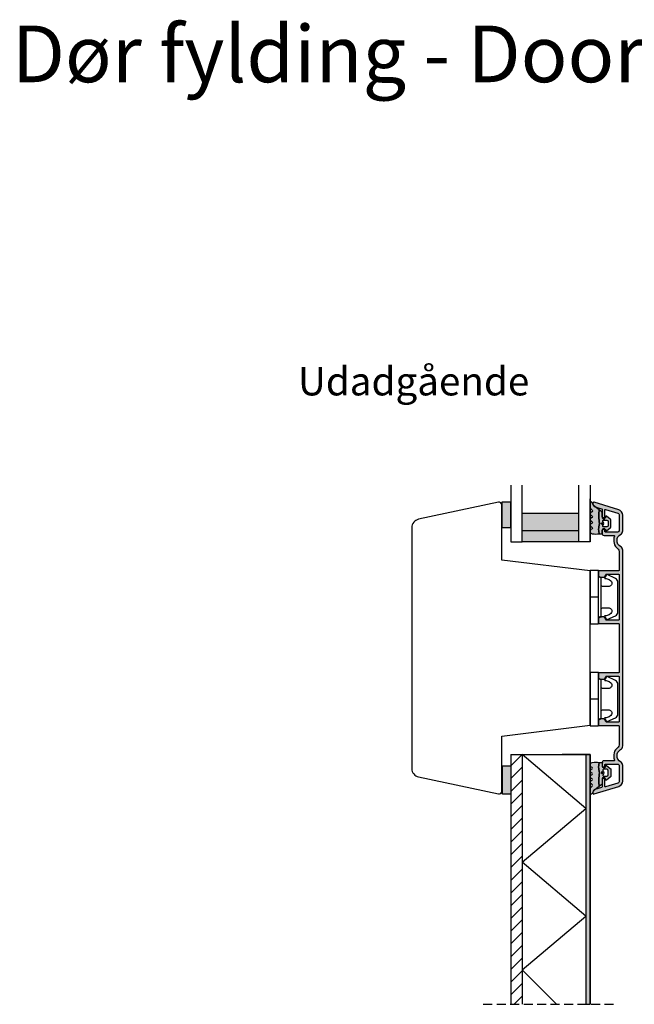
# Model space of a CAD drawing. Units: millimetres. Extents: x -378 to 583, y 184 to 770.
# Drawn here: x -378 to -161, y 422 to 770 of the extents above; entities that cross this region are included whole.
import ezdxf

# ---------------------------------------------------------------- set-up
doc = ezdxf.new("R2010")
doc.units = ezdxf.units.MM
doc.header["$LTSCALE"] = 0.5
doc.linetypes.add('DASHED2', pattern=[9.524999999999999, 6.35, -3.175])
for name, color, linetype in [('1', 7, 'Continuous'), ('2', 4, 'Continuous'), ('GLAS', 3, 'Continuous'), ('ICTEXT', 7, 'Continuous'), ('SALGDIM', 7, 'Continuous'), ('SKR', 6, 'Continuous')]:
    doc.layers.add(name, color=color, linetype=linetype)
doc.layers.add('hjælpelinie', color=5, linetype='Continuous', plot=False)
doc.styles.add('ICTEXT', font='calibri.ttf')

# ---------------------------------------------------------------- blocks, each defined once
blk = doc.blocks.new('0-1377')
at = {"layer": 'SKR'}
blk.add_hatch(color=9, dxfattribs=at).paths.add_polyline_path([(0, 0), (3, 0), (3, 10), (0, 10)])
at = {"layer": '1', "color": 9}
blk.add_lwpolyline([(3, 0), (3, 10), (0, 10), (0, 0)], close=True, dxfattribs=at)
blk = doc.blocks.new('CBF2102')
at = {"layer": 'SKR'}
h = blk.add_hatch(color=9, dxfattribs=at)
h.dxf.hatch_style = 1
edge = h.paths.add_edge_path()
edge.add_arc((17.34707681233077, 2.199999999994545), 0.999999999991998, 215.0623903757428, 269.9999999991359, ccw=False)
edge.add_arc((13.50000000000278, -0.5000000000009033), 3.700000000000242, 35.06239037661445, 113.9587284715236)
edge.add_arc((11.91629389352941, 3.063968990930535), 0.200000000000003, 180.0000000000007, 293.9587284715277, ccw=False)
edge.add_line((11.7162938935294, 3.063968990930533), (11.7162938935294, 6.599999999998772))
edge.add_arc((11.01629389352936, 6.599999999998772), 0.7000000000000455, 0, 90)
edge.add_line((11.01629389352936, 7.299999999998818), (9.98084067789339, 7.299999999998818))
edge.add_arc((9.9808406778943, 6.599999999999), 0.6999999999998181, 90.00000000007444, 180.0000000000744)
edge.add_line((9.280840677894481, 6.59999999999809), (9.280840677893572, 6.499999999999545))
edge.add_arc((9.4808406778943, 6.499999999999545), 0.2000000000007276, 180, 269.9999999997394)
edge.add_line((9.48084067789339, 6.299999999998818), (10.31629389352863, 6.300000000000637))
edge.add_arc((10.31629389352931, 6.100000000000591), 0.2000000000000455, 0, 90.00000000019543, ccw=False)
edge.add_line((10.51629389352936, 6.100000000000591), (10.51629389352934, 1.752557530363546))
edge.add_arc((10.3162938935294, 1.752557530363739), 0.1999999999999424, 324.7195683171317, 359.99999999994486, ccw=False)
edge.add_arc((13.50000000000195, -0.5000000000001552), 3.699999999998737, 144.7195683171857, 150.0000000000005)
edge.add_arc((10.03589838486686, 1.499999999998215), 0.2999999999981403, 269.9999999999617, 330.00000000000875, ccw=False)
edge.add_line((10.03589838486666, 1.200000000000074), (4.584667573991446, 1.200000000000216))
edge.add_arc((4.584667573991534, 2.000000000001028), 0.8000000000008116, 197.0000000000258, 269.9999999999937, ccw=False)
edge.add_line((3.819623769220435, 1.766102636222257), (2.512495774923785, 6.041525659063382))
edge.add_arc((2.703756726116402, 6.100000000007909), 0.2000000000000035, 89.99999999981247, 196.9999999999936, ccw=False)
edge.add_line((2.703756726117057, 6.300000000007913), (5.680840677879196, 6.299999999998818))
edge.add_arc((5.680840677878287, 6.499999999999545), 0.2000000000007276, 270.0000000002605, 360)
edge.add_line((5.880840677879014, 6.499999999999545), (5.880840677878105, 6.59999999999809))
edge.add_arc((5.180840677878287, 6.599999999999), 0.6999999999998181, 359.9999999999255, 449.9999999999255)
edge.add_line((5.180840677879196, 7.299999999998818), (2.484872123372064, 7.299999999998818))
edge.add_arc((2.484872123372139, 7.499999999998804), 0.199999999999986, 196.9999999999308, 269.9999999999785, ccw=False)
edge.add_line((2.293611172179475, 7.441525659054491), (1.574885408634849, 9.792371704723564))
edge.add_arc((0.6185806526714187, 9.499999999999446), 1.000000000000781, 17.00000000006909, 89.99999999998535)
edge.add_line((0.6185806526716746, 10.50000000000023), (0.3000000000008853, 10.50000000000114))
edge.add_arc((0.3000000000013683, 10.2000000000011), 0.3000000000000398, 90.00000000009223, 197.0000000000983)
edge.add_line((0.01310857321256975, 10.11228848858377), (2.672058062064956, 1.415256590554463))
edge.add_arc((4.584667573991529, 2.000000000001025), 2.000000000000798, 197.0000000000256, 269.9999999999936)
edge.add_line((4.584667573991304, 2.273736754432321e-13), (10.03589838486662, 5.684341886080801e-14))
edge.add_arc((10.03589838486737, 1.49999999999729), 1.499999999997233, 269.9999999999714, 330.0000000000184)
edge.add_arc((13.50000000000298, -0.5000000000009084), 2.500000000000008, 29.999999999999886, 150.0000000000001, ccw=False)
edge.add_arc((16.96410161513904, 1.499999999997968), 1.499999999997968, 209.9999999999953, 270.0000000000269)
edge.add_line((16.96410161513975, 0), (86.03589838487713, -1.4210854715202e-14))
edge.add_arc((86.03589838487784, 1.499999999997954), 1.499999999997968, 269.9999999999729, 330.0000000000046)
edge.add_arc((89.5000000000139, -0.5000000000009226), 2.500000000000008, 29.999999999999886, 150.0000000000001, ccw=False)
edge.add_arc((92.96410161514952, 1.499999999997288), 1.499999999997247, 209.9999999999818, 270.0000000000288)
edge.add_line((92.96410161515027, 4.263256414560601e-14), (98.41533242602557, 2.131628207280301e-13))
edge.add_arc((98.41533242602534, 2.000000000001011), 2.000000000000798, 270.0000000000065, 342.9999999999744)
edge.add_line((100.3279419379519, 1.415256590554449), (102.9868914268043, 10.11228848858376))
edge.add_arc((102.7000000000155, 10.20000000000108), 0.3000000000000403, 342.9999999999017, 449.9999999999077)
edge.add_line((102.700000000016, 10.50000000000112), (102.3814193473452, 10.50000000000021))
edge.add_arc((102.3814193473455, 9.499999999999432), 1.000000000000782, 90.00000000001464, 162.9999999999309)
edge.add_line((101.425114591382, 9.79237170472355), (100.7063888278374, 7.441525659054477))
edge.add_arc((100.5151278766447, 7.499999999998789), 0.1999999999999822, 270.00000000002035, 343.0000000000689, ccw=False)
edge.add_line((100.5151278766448, 7.299999999998803), (97.81915932213766, 7.299999999998803))
edge.add_arc((97.81915932213857, 6.599999999998985), 0.6999999999998181, 90.00000000007444, 180.0000000000744)
edge.add_line((97.11915932213876, 6.599999999998076), (97.11915932213785, 6.499999999999531))
edge.add_arc((97.31915932213857, 6.499999999999531), 0.2000000000007276, 180, 269.9999999997394)
edge.add_line((97.31915932213766, 6.299999999998803), (100.2962432738998, 6.300000000007898))
edge.add_arc((100.2962432739005, 6.100000000007895), 0.2000000000000037, -16.999999999993577, 90.0000000001873, ccw=False)
edge.add_line((100.4875042250931, 6.041525659063367), (99.18037623079644, 1.766102636222243))
edge.add_arc((98.41533242602534, 2.000000000001013), 0.8000000000008086, 270.00000000000614, 342.9999999999742, ccw=False)
edge.add_line((98.41533242602543, 1.200000000000202), (92.96410161515021, 1.20000000000006))
edge.add_arc((92.96410161515001, 1.499999999998201), 0.2999999999981409, 209.9999999999911, 270.00000000003797, ccw=False)
edge.add_arc((89.50000000001492, -0.5000000000001694), 3.699999999998738, 29.99999999999948, 35.28043168281427)
edge.add_arc((92.68370610648746, 1.752557530363747), 0.1999999999999466, 180.0000000000615, 215.2804316828753, ccw=False)
edge.add_line((92.48370610648752, 1.752557530363532), (92.48370610648752, 6.100000000000577))
edge.add_arc((92.68370610648756, 6.100000000000577), 0.2000000000000455, 89.99999999980457, 180, ccw=False)
edge.add_line((92.68370610648824, 6.300000000000622), (93.5191593221235, 6.299999999998803))
edge.add_arc((93.51915932212259, 6.499999999999531), 0.2000000000007276, 270.0000000002605, 360)
edge.add_line((93.71915932212332, 6.499999999999531), (93.71915932212241, 6.599999999998076))
edge.add_arc((93.01915932212259, 6.599999999998985), 0.6999999999998181, 359.9999999999255, 449.9999999999255)
edge.add_line((93.0191593221235, 7.299999999998803), (91.98370610648752, 7.299999999998803))
edge.add_arc((91.98370610648752, 6.599999999998758), 0.7000000000000455, 90, 180)
edge.add_line((91.28370610648747, 6.599999999998758), (91.28370610648747, 3.063968990930519))
edge.add_arc((91.08370610648747, 3.063968990930526), 0.2000000000000028, 246.0412715284691, 359.9999999999981, ccw=False)
edge.add_arc((89.50000000001408, -0.5000000000009086), 3.700000000000233, 66.04127152847643, 144.9376096233856)
edge.add_arc((85.65292318768611, 2.19999999999453), 0.9999999999919953, 270.0000000008639, 324.937609624257, ccw=False)
edge.add_line((85.65292318770119, 1.200000000002532), (79.10000000001608, 1.20000000000276))
edge.add_arc((79.10000000001608, 1.500000000002032), 0.2999999999992724, 180, 270, ccw=False)
edge.add_line((78.80000000001681, 1.500000000002032), (78.80000000001499, 8.300000000000395))
edge.add_arc((78.60000000001517, 8.300000000001305), 0.1999999999998181, 359.9999999997394, 449.9999999997394)
edge.add_line((78.60000000001608, 8.500000000001123), (77.15161278522763, 8.500000000001123))
edge.add_arc((77.15161278522761, 8.00000000000123), 0.4999999999998934, 89.99999999999838, 164.9999893907267)
edge.add_line((76.66864989604554, 8.129409611981131), (76.51703711083363, 7.563583413580304))
edge.add_arc((77.00000000001572, 7.43417380160002), 0.4999999999999997, 164.9999893906848, 179.9999999999685)
edge.add_line((76.50000000001572, 7.434173801600295), (76.50000000001572, 6.615469973153481))
edge.add_arc((76.70000000001642, 6.615469973154432), 0.2000000000006992, 180.0000000002725, 240.0000000001556)
edge.add_line((76.60000000001654, 6.442264892396665), (77.5000000155458, 5.9226496411586))
edge.add_arc((77.40000000001669, 5.749444569367625), 0.1999999999998444, 5.089191290608142e-10, 59.99999486298759, ccw=False)
edge.add_line((77.60000000001654, 5.749444569369402), (77.60000000001631, 1.499999999999304))
edge.add_arc((77.3000000000155, 1.499999999999929), 0.3000000000008072, 269.9999999999023, 359.9999999998806, ccw=False)
edge.add_line((77.30000000001499, 1.199999999999122), (61.70000000003281, 1.200000000006398))
edge.add_arc((61.70000000003281, 1.50000000000567), 0.2999999999992724, 180, 270, ccw=False)
edge.add_line((61.40000000003354, 1.50000000000567), (61.40000000003354, 5.749444569371221))
edge.add_arc((61.60000000003334, 5.749444569371313), 0.1999999999998039, 119.99999999999741, 180.0000000000265, ccw=False)
edge.add_line((61.50000000003345, 5.922649650128037), (62.40000000002899, 6.442264892396665))
edge.add_arc((62.30000000002951, 6.61546997315367), 0.1999999999998393, 299.9999999998531, 359.9999999999458)
edge.add_line((62.50000000002935, 6.615469973153481), (62.50000000002844, 7.434173801600295))
edge.add_arc((62.00000000002845, 7.43417380160002), 0.4999999999999929, 3.155110244011854e-11, 15.00001060931537)
edge.add_line((62.48296288921053, 7.563583413580304), (62.33135010399862, 8.129409611981131))
edge.add_arc((61.84838721481654, 8.00000000000123), 0.499999999999894, 15.0000106092731, 90.00000000000081)
edge.add_line((61.84838721481653, 8.500000000001123), (60.40000000003422, 8.500000000002032))
edge.add_arc((60.40000000003439, 8.300000000000452), 0.2000000000015802, 90.00000000004887, 180.0000000000163)
edge.add_line((60.20000000003281, 8.300000000000395), (60.20000000003122, 1.500000000001918))
edge.add_arc((59.90000000003172, 1.50000000000226), 0.2999999999994998, 270, 359.99999999993486, ccw=False)
edge.add_line((59.90000000003172, 1.20000000000276), (43.09999999998515, 1.200000000002774))
edge.add_arc((43.09999999998509, 1.500000000002217), 0.2999999999994429, 180.0000000000543, 270.00000000001086, ccw=False)
edge.add_line((42.79999999998565, 1.500000000001933), (42.79999999998406, 8.30000000000041))
edge.add_arc((42.59999999998248, 8.300000000000466), 0.2000000000015802, 359.9999999999837, 449.9999999999511)
edge.add_line((42.59999999998265, 8.500000000002046), (41.15161278520034, 8.500000000001137))
edge.add_arc((41.15161278520033, 8.000000000001243), 0.4999999999998934, 89.99999999999919, 164.9999893907269)
edge.add_line((40.66864989601824, 8.129409611981146), (40.51703711080633, 7.563583413580318))
edge.add_arc((40.99999999998842, 7.434173801600034), 0.4999999999999928, 164.9999893906846, 179.9999999999685)
edge.add_line((40.49999999998843, 7.434173801600309), (40.49999999998752, 6.615469973153495))
edge.add_arc((40.69999999998736, 6.615469973153684), 0.1999999999998394, 180.0000000000542, 240.0000000001469)
edge.add_line((40.59999999998788, 6.442264892396679), (41.49999999998342, 5.922649650128051))
edge.add_arc((41.39999999998353, 5.749444569371327), 0.1999999999998051, -2.637534635141492e-11, 60.000000000002615, ccw=False)
edge.add_line((41.59999999998333, 5.749444569371235), (41.59999999998333, 1.500000000005684))
edge.add_arc((41.29999999998406, 1.500000000005684), 0.2999999999992724, -90, 0, ccw=False)
edge.add_line((41.29999999998406, 1.200000000006412), (25.70000000000189, 1.199999999999136))
edge.add_arc((25.70000000000137, 1.499999999999943), 0.3000000000008072, 180.0000000001194, 270.0000000000977, ccw=False)
edge.add_line((25.40000000000057, 1.499999999999318), (25.40000000000034, 5.749444569369416))
edge.add_arc((25.60000000000018, 5.74944456936764), 0.199999999999843, 120.0000051370115, 179.9999999994911, ccw=False)
edge.add_line((25.49999998447108, 5.922649641158614), (26.40000000000034, 6.442264892396679))
edge.add_arc((26.30000000000046, 6.615469973154446), 0.2000000000007035, 299.9999999998453, 359.9999999997275)
edge.add_line((26.50000000000116, 6.615469973153495), (26.50000000000116, 7.434173801600309))
edge.add_arc((26.00000000000117, 7.434173801600034), 0.4999999999999929, 3.155110244011854e-11, 15.00001060931537)
edge.add_line((26.48296288918325, 7.563583413580318), (26.33135010397134, 8.129409611981146))
edge.add_arc((25.84838721478926, 8.000000000001243), 0.499999999999894, 15.0000106092731, 90.00000000000081)
edge.add_line((25.84838721478925, 8.500000000001137), (24.40000000000079, 8.500000000001137))
edge.add_arc((24.4000000000017, 8.300000000001319), 0.1999999999998181, 90.00000000026056, 180.0000000002605)
edge.add_line((24.20000000000189, 8.30000000000041), (24.20000000000007, 1.500000000002046))
edge.add_arc((23.90000000000079, 1.500000000002046), 0.2999999999992724, -90, 0, ccw=False)
edge.add_line((23.90000000000079, 1.200000000002774), (17.34707681231568, 1.200000000002547))
at = {"layer": '1', "linetype": 'Continuous'}
blk.add_lwpolyline([(17.34707681231568, 1.200000000002547, -0.2444099326999293), (16.5285498309827, 1.625531914902581, 0.3585261529325292), (11.99750959129728, 2.881201350369963, -0.542722553373481), (11.7162938935294, 3.063968990930533), (11.7162938935294, 6.599999999998772, 0.414213562373095), (11.01629389352936, 7.299999999998818), (9.98084067789339, 7.299999999998818, 0.414213562373095), (9.280840677894481, 6.59999999999809), (9.280840677893572, 6.499999999999545, 0.4142135623717631), (9.48084067789339, 6.299999999998818), (10.31629389352863, 6.300000000000637, -0.414213562374094), (10.51629389352936, 6.100000000000591), (10.51629389352934, 1.752557530363546, -0.1551675587831156), (10.47956087334841, 1.637041759575695, 0.02304430754925487), (10.29570600600061, 1.349999999999184, -0.2679491924313425), (10.03589838486666, 1.200000000000074), (4.584667573991446, 1.200000000000216, -0.3297505471401616), (3.819623769220435, 1.766102636222257), (2.512495774923785, 6.041525659063382, -0.5040414943256841), (2.703756726117057, 6.300000000007913), (5.680840677879196, 6.299999999998818, 0.4142135623717631), (5.880840677879014, 6.499999999999545), (5.880840677878105, 6.59999999999809, 0.414213562373095), (5.180840677879196, 7.299999999998818), (2.484872123372064, 7.299999999998818, -0.3297505471405478), (2.293611172179475, 7.441525659054491), (1.574885408634849, 9.792371704723564, 0.3297505471399116), (0.6185806526716746, 10.50000000000023), (0.3000000000008853, 10.50000000000114, 0.5040414943247259), (0.01310857321256975, 10.11228848858377), (2.672058062064956, 1.415256590554463, 0.3297505471401616), (4.584667573991304, 2.273736754432321e-13), (10.03589838486662, 5.684341886080801e-14, 0.2679491924313425), (11.33493649054187, 0.7499999999990905, -0.5773502691896273), (15.66506350946408, 0.7499999999990905, 0.2679491924312704), (16.96410161513975, 0), (86.03589838487713, -1.4210854715202e-14, 0.2679491924312704), (87.33493649055279, 0.7499999999990763, -0.5773502691896273), (91.665063509475, 0.7499999999990763, 0.2679491924313425), (92.96410161515027, 4.263256414560601e-14), (98.41533242602557, 2.131628207280301e-13, 0.3297505471401616), (100.3279419379519, 1.415256590554449), (102.9868914268043, 10.11228848858376, 0.5040414943247259), (102.700000000016, 10.50000000000112), (102.3814193473452, 10.50000000000021, 0.3297505471399116), (101.425114591382, 9.79237170472355), (100.7063888278374, 7.441525659054477, -0.3297505471405478), (100.5151278766448, 7.299999999998803), (97.81915932213766, 7.299999999998803, 0.414213562373095), (97.11915932213876, 6.599999999998076), (97.11915932213785, 6.499999999999531, 0.4142135623717631), (97.31915932213766, 6.299999999998803), (100.2962432738998, 6.300000000007898, -0.5040414943256841), (100.4875042250931, 6.041525659063367), (99.18037623079644, 1.766102636222243, -0.3297505471401616), (98.41533242602543, 1.200000000000202), (92.96410161515021, 1.20000000000006, -0.2679491924313425), (92.70429399401627, 1.34999999999917, 0.02304430754925487), (92.52043912666846, 1.637041759575681, -0.1551675587831156), (92.48370610648752, 1.752557530363532), (92.48370610648752, 6.100000000000577, -0.414213562374094), (92.68370610648824, 6.300000000000622), (93.5191593221235, 6.299999999998803, 0.4142135623717631), (93.71915932212332, 6.499999999999531), (93.71915932212241, 6.599999999998076, 0.414213562373095), (93.0191593221235, 7.299999999998803), (91.98370610648752, 7.299999999998803, 0.414213562373095), (91.28370610648747, 6.599999999998758), (91.28370610648747, 3.063968990930519, -0.542722553373481), (91.00249040871958, 2.881201350369949, 0.3585261529325292), (86.47145016903417, 1.625531914902567, -0.2444099326999293), (85.65292318770119, 1.200000000002532), (79.10000000001608, 1.20000000000276, -0.414213562373095), (78.80000000001681, 1.500000000002032), (78.80000000001499, 8.300000000000395, 0.414213562373095), (78.60000000001608, 8.500000000001123), (77.15161278522763, 8.500000000001123, 0.3394542072375409), (76.66864989604554, 8.129409611981131), (76.51703711083363, 7.563583413580304, 0.06554350930583862), (76.50000000001572, 7.434173801600295), (76.50000000001572, 6.615469973153481, 0.2679491924305707), (76.60000000001654, 6.442264892396665), (77.5000000155458, 5.9226496411586, -0.2679491684050177), (77.60000000001654, 5.749444569369402), (77.60000000001631, 1.499999999999304, -0.4142135623729842), (77.30000000001499, 1.199999999999122), (61.70000000003281, 1.200000000006398, -0.414213562373095), (61.40000000003354, 1.50000000000567), (61.40000000003354, 5.749444569371221, -0.267949192431256), (61.50000000003345, 5.922649650128037), (62.40000000002899, 6.442264892396665, 0.2679491924315553), (62.50000000002935, 6.615469973153481), (62.50000000002844, 7.434173801600295, 0.06554350930583856), (62.48296288921053, 7.563583413580304), (62.33135010399862, 8.129409611981131, 0.339454207237541), (61.84838721481653, 8.500000000001123), (60.40000000003422, 8.500000000002032, 0.4142135623729286), (60.20000000003281, 8.300000000000395), (60.20000000003122, 1.500000000001918, -0.414213562372762), (59.90000000003172, 1.20000000000276), (43.09999999998515, 1.200000000002774, -0.4142135623728731), (42.79999999998565, 1.500000000001933), (42.79999999998406, 8.30000000000041, 0.4142135623729286), (42.59999999998265, 8.500000000002046), (41.15161278520034, 8.500000000001137, 0.3394542072375409), (40.66864989601824, 8.129409611981146), (40.51703711080633, 7.563583413580318, 0.06554350930583862), (40.49999999998843, 7.434173801600309), (40.49999999998752, 6.615469973153495, 0.2679491924315553), (40.59999999998788, 6.442264892396679), (41.49999999998342, 5.922649650128051, -0.2679491924312561), (41.59999999998333, 5.749444569371235), (41.59999999998333, 1.500000000005684, -0.414213562373095), (41.29999999998406, 1.200000000006412), (25.70000000000189, 1.199999999999136, -0.4142135623729842), (25.40000000000057, 1.499999999999318), (25.40000000000034, 5.749444569369416, -0.2679491684050176), (25.49999998447108, 5.922649641158614), (26.40000000000034, 6.442264892396679, 0.2679491924305707), (26.50000000000116, 6.615469973153495), (26.50000000000116, 7.434173801600309, 0.06554350930583856), (26.48296288918325, 7.563583413580318), (26.33135010397134, 8.129409611981146, 0.339454207237541), (25.84838721478925, 8.500000000001137), (24.40000000000079, 8.500000000001137, 0.414213562373095), (24.20000000000189, 8.30000000000041), (24.20000000000007, 1.500000000002046, -0.4142135623730951), (23.90000000000079, 1.200000000002774)], format="xyb", close=True, dxfattribs=at)
blk = doc.blocks.new('DORN_00009', base_point=(42.5113543, 9.63388722))
at = {"color": 9}
blk.add_lwpolyline([(42.5113543, 9.63388722, -0.66071318), (42.72783502, 10.14157952), (43.90737006, 10.14157952, -0.414213562), (44.40737006, 9.64157952), (44.40737006, 8.24157952, -0.414213562), (43.90737006, 7.74157952), (42.72783502, 7.74157952, -0.66071318), (42.5113543, 8.24927183, 0.402129831), (42.5113543, 9.63388722)], format="xyb", dxfattribs=at)
blk = doc.blocks.new('2522-2010 i Frame')
at = {"layer": 'SKR'}
h = blk.add_hatch(color=8, dxfattribs=at)
h.dxf.hatch_style = 1
edge = h.paths.add_edge_path()
edge.add_line((3.289681848849085, 2.819159322114601), (3.204466835787741, 3.105533269092675))
edge.add_line((3.204466835787741, 3.105533269092675), (3.125524548560918, 3.39215888791189))
edge.add_line((3.125524548560946, 3.39215888791189), (3.059127713003164, 3.679287850413388))
edge.add_line((3.059127713003136, 3.679287850413388), (3.011549054948887, 3.96717182843831))
edge.add_line((3.011549054948915, 3.967171828438339), (2.991203225607251, 4.199171830864898))
edge.add_line((2.991203225607251, 4.19917183086487), (2.994158304639569, 4.546086077603363))
edge.add_line((2.994158304639569, 4.546086077603363), (3.021073833025866, 4.837094614382792))
edge.add_line((3.021073833025895, 4.837094614382792), (3.06283098783473, 5.12889995045164))
edge.add_line((3.06283098783473, 5.12889995045164), (3.112469633625068, 5.421314488519286))
edge.add_line((3.112469633625039, 5.421314488519286), (3.163029634955876, 5.714150631295169))
edge.add_line((3.163029634955876, 5.714150631295141), (3.207550856386206, 6.007220781488641))
edge.add_line((3.207550856386206, 6.007220781488641), (3.247042025592805, 6.429506974232609))
edge.add_line((3.247042025592805, 6.429506974232609), (3.250982530398289, 6.593319842836465))
edge.add_line((3.250982530398289, 6.593319842836465), (3.242783040228517, 6.886113811840588))
edge.add_line((3.242783040228488, 6.886113811840588), (3.21922043829872, 7.178772723377179))
edge.add_line((3.21922043829872, 7.178772723377179), (3.185209981632568, 7.471353542918294))
edge.add_line((3.185209981632568, 7.47135354291828), (3.145666927253615, 7.763913235935988))
edge.add_line((3.145666927253615, 7.763913235935988), (3.105506532185473, 8.056508767902343))
edge.add_line((3.105506532185444, 8.05650876790233), (3.069644053451697, 8.349197104289402))
edge.add_line((3.069644053451697, 8.349197104289402), (3.048056276764925, 8.574606322608574))
edge.add_line((3.048056276764925, 8.574606322608574), (3.028511745019614, 8.935055866739134))
edge.add_line((3.028511745019614, 8.935055866739134), (3.025306282175052, 9.228244497090216))
edge.add_line((3.025306282175052, 9.228244497090216), (3.031957417217399, 9.521579966183197))
edge.add_line((3.031957417217399, 9.521579966183182), (3.047057064734247, 9.815041297054947))
edge.add_line((3.047057064734247, 9.815041297054947), (3.069197139313189, 10.10860751274235))
edge.add_line((3.069197139313189, 10.10860751274235), (3.09696955554179, 10.40225763628227))
edge.add_line((3.09696955554179, 10.40225763628227), (3.128966228007641, 10.69597069071158))
edge.add_line((3.128966228007641, 10.69597069071158), (3.163779071298336, 10.98972569906714))
edge.add_line((3.163779071298336, 10.98972569906714), (3.200000000001438, 11.28350168438583))
edge.add_line((3.20000000000141, 11.28350168438584), (1.238624833497227, 12.81589591016358))
edge.add_arc((1.546455571160152, 13.20990128696687), 0.5000000000000013, 202.0524333497321, 231.9999999999854, ccw=False)
edge.add_line((1.083035245701069, 13.02217381974008), (0.7707362579076857, 13.79310894554617))
edge.add_arc((0.3999999984742999, 13.64292697354659), 0.3999999984654363, 22.05243316339514, 179.9999999289344)
edge.add_line((8.86757334228605e-12, 13.64292697404272), (8.86757334228605e-12, 12.35918559606229))
edge.add_arc((1.382420671292721, 12.46344160126861), 1.386346358964625, 184.3128282627624, 229.7924994359023)
edge.add_arc((0.2903832486313718, 10.91024728083704), 0.5322533604672908, -74.2774248245671, 68.2684897704986, ccw=False)
edge.add_line((0.4346131238606858, 10.3979081521146), (0.3896392157266746, 10.38107153361038))
edge.add_arc((0.6000000000089472, 9.819156646428937), 0.5999999999999999, 110.5240981486572, 249.4759017043785)
edge.add_line((0.3896392142853529, 9.257241759787078), (0.5277812838606906, 9.205526322114608))
edge.add_arc((0.4242523031181804, 8.819156322114608), 0.4000000334419723, -74.99979920519621, 74.99979920519621, ccw=False)
edge.add_line((0.5277812838606906, 8.432786322114609), (0.3896403845203622, 8.381071322536187))
edge.add_arc((0.6000011702439565, 7.819156435894314), 0.6000000000000029, 110.5240982956214, 249.4758189230836)
edge.add_line((0.3896395726624746, 7.257241853183586), (0.5277812838606337, 7.205526322114608))
edge.add_arc((0.4242530631650538, 6.819156822114607), 0.3999993537628009, -74.99988582752599, 74.99988582752599, ccw=False)
edge.add_line((0.5277812838606906, 6.432787322114606), (0.3896395726625315, 6.381071791045642))
edge.add_arc((0.6000011702439565, 5.819157208334886), 0.6000000000000025, 110.5241810769164, 249.4759017043786)
edge.add_line((0.3896403845203622, 5.257242321693028), (0.5277812838606906, 5.205527322114605))
edge.add_arc((0.4242524746232448, 4.819157322114606), 0.3999999890526532, -74.99982293438723, 74.99982293438723, ccw=False)
edge.add_arc((0.8404118407372607, 3.652390814174183), 0.8406881554408634, 111.8312741841439, 262.3631552153029)
edge.add_arc((2.009185732785909, 10.41925409056091), 7.707211609435521, 260.4363835967887, 279.5636164032117)
edge = h.paths.add_edge_path(flags=16)
edge.add_arc((4.171936830001414, 6.419159322114595), 0.3, 0, 360)
edge = h.paths.add_edge_path()
edge.add_line((4.20000000000141, 9.047229232114603), (4.20000000000141, 10.40466954016571))
edge.add_arc((4.000000000001478, 10.4046695401656), 0.1999999999999504, 3.205999118916019e-11, 52.00000000001776)
edge.add_line((4.123132295066512, 10.56227169088694), (3.20000000000141, 11.28350168438584))
edge.add_line((3.20000000000141, 11.28350168438584), (3.163779071298308, 10.98972569906714))
edge.add_line((3.163779071298336, 10.98972569906714), (3.128966228007641, 10.69597069071158))
edge.add_line((3.128966228007641, 10.69597069071158), (3.09696955554179, 10.40225763628227))
edge.add_line((3.09696955554179, 10.40225763628227), (3.069197139313189, 10.10860751274235))
edge.add_line((3.069197139313189, 10.10860751274235), (3.047057064734247, 9.815041297054947))
edge.add_line((3.047057064734247, 9.815041297054947), (3.031957417217399, 9.521579966183182))
edge.add_line((3.031957417217399, 9.521579966183182), (3.025306282175052, 9.228244497090202))
edge.add_line((3.025306282175052, 9.228244497090216), (3.028511745019614, 8.935055866739148))
edge.add_line((3.028511745019614, 8.935055866739134), (3.048056276764925, 8.574606322608574))
edge.add_line((3.048056276764925, 8.574606322608574), (3.069644053451697, 8.349197104289402))
edge.add_line((3.069644053451697, 8.349197104289402), (3.105506532185444, 8.05650876790233))
edge.add_line((3.105506532185444, 8.05650876790233), (3.145666927253586, 7.763913235935988))
edge.add_line((3.145666927253615, 7.763913235935988), (3.185209981632568, 7.471353542918294))
edge.add_line((3.185209981632568, 7.47135354291828), (3.21922043829872, 7.178772723377179))
edge.add_line((3.21922043829872, 7.178772723377179), (3.242783040228488, 6.886113811840588))
edge.add_line((3.242783040228488, 6.886113811840588), (3.250982530398261, 6.593319842836465))
edge.add_line((3.250982530398289, 6.593319842836465), (3.247042025592805, 6.429506974232609))
edge.add_line((3.247042025592805, 6.429506974232609), (3.207550856386206, 6.007220781488641))
edge.add_line((3.207550856386206, 6.007220781488641), (3.163029634955876, 5.714150631295141))
edge.add_line((3.163029634955905, 5.714150631295141), (3.112469633625068, 5.421314488519258))
edge.add_line((3.112469633625039, 5.421314488519286), (3.062830987834701, 5.12889995045164))
edge.add_line((3.062830987834701, 5.12889995045164), (3.021073833025866, 4.837094614382792))
edge.add_line((3.021073833025895, 4.837094614382792), (2.994158304639598, 4.546086077603363))
edge.add_line((2.994158304639569, 4.546086077603363), (2.991203225607251, 4.19917183086487))
edge.add_line((2.991203225607251, 4.19917183086487), (3.011549054948915, 3.96717182843831))
edge.add_line((3.011549054948915, 3.967171828438339), (3.059127713003164, 3.679287850413388))
edge.add_line((3.059127713003136, 3.679287850413388), (3.125524548560918, 3.39215888791189))
edge.add_line((3.125524548560946, 3.39215888791189), (3.20446683578777, 3.105533269092675))
edge.add_line((3.204466835787741, 3.105533269092675), (3.289681848849085, 2.819159322114601))
edge.add_line((3.289681848849085, 2.819159322114601), (4.400811543602202, 2.819159322114601))
edge.add_arc((5.400000000001512, 3.483706106471075), 1.200000000000088, 179.9999999999911, 213.6273436604349, ccw=False)
edge.add_line((4.20000000000141, 3.483706106471274), (4.20000000000141, 3.791089422114609))
edge.add_arc((4.903169160725611, 3.711508291304497), 0.7076581271876389, 90.25659302711023, 173.5430279803942, ccw=False)
edge.add_line((4.900000000002137, 4.419159322106438), (5.420464960001397, 4.419159322106438))
edge.add_line((5.420464960001425, 4.419159322106438), (5.420464960001425, 4.019159322114618))
edge.add_arc((5.670464960514948, 4.019159322723127), 0.2500000005135119, 180.0000001394633, 309.1867235023015)
edge.add_line((5.828427390001423, 3.825386592114612), (7.115924860001428, 4.874947222114614))
edge.add_arc((6.800000002254819, 5.262492680099072), 0.4999999977465909, 309.1867236274301, 360.0000002309636)
edge.add_line((7.300000000001432, 5.262492682114598), (7.300000000001432, 7.5758259721146))
edge.add_arc((6.800000002254819, 7.57582597413014), 0.4999999977465963, 359.999999769036, 410.8132763725697)
edge.add_line((7.115924860001428, 7.963371432114613), (5.828427390001423, 9.012932062114615))
edge.add_arc((5.67046496288981, 8.819159326506082), 0.2500000028883978, 50.81327764361475, 180.0000010064519)
edge.add_line((5.420464960001425, 8.8191593221146), (5.420464960001425, 8.419159322122795))
edge.add_line((5.420464960001425, 8.419159322122795), (4.900000000002137, 8.419159322122795))
edge.add_arc((4.903169160725611, 9.126810352924721), 0.707658127187639, 186.4569720196059, 269.74340697288983, ccw=False)
edge.add_line((4.20000000000141, 9.04722922211461), (4.20000000000141, 9.047229232114589))
edge = h.paths.add_edge_path(flags=16)
edge.add_arc((4.720464962174105, 7.319159327480349), 0.2999999946342505, 90.00000041495372, 223.8130618278149, ccw=False)
edge.add_line((4.720464960001436, 7.619159322114598), (5.900000000001427, 7.619159322114598))
edge.add_arc((5.899999999682962, 7.119159321796147), 0.5000000003184564, 3.649239488368039e-08, 89.9999999635076, ccw=False)
edge.add_line((6.400000000001427, 7.119159322114612), (6.400000000001427, 5.719159322114606))
edge.add_arc((5.899999999682962, 5.719159322433072), 0.5000000003184564, 270.0000000364924, 359.9999999635076, ccw=False)
edge.add_line((5.900000000001427, 5.219159322114606), (4.720464960001436, 5.219159322114606))
edge.add_arc((4.720464964306132, 5.519159321748859), 0.2999999996342497, 136.1869377650018, 269.99999917786306, ccw=False)
edge.add_arc((3.782381812233098, 6.419159327114599), 1.000000004158683, 316.1869385544273, 403.8130614455727)
at = {"layer": '1', "linetype": 'Continuous'}
blk.add_line((4.20000000000141, 10.40466954016571), (4.20000000000141, 10.40466954016571), dxfattribs=at)
at = {"layer": '1'}
for points in [[(3.289681848849085, 2.819159322114601), (3.204466835787741, 3.105533269092675), (3.125524548560946, 3.39215888791189), (3.059127713003136, 3.679287850413388), (3.011549054948915, 3.967171828438339), (2.991203225607251, 4.19917183086487), (2.994158304639569, 4.546086077603363), (3.021073833025895, 4.837094614382792), (3.06283098783473, 5.12889995045164), (3.112469633625039, 5.421314488519286), (3.163029634955876, 5.714150631295141), (3.207550856386206, 6.007220781488641), (3.247042025592805, 6.429506974232609), (3.250982530398289, 6.593319842836465), (3.242783040228488, 6.886113811840588), (3.21922043829872, 7.178772723377179), (3.185209981632568, 7.47135354291828), (3.145666927253615, 7.763913235935988), (3.105506532185444, 8.05650876790233), (3.069644053451697, 8.349197104289402), (3.048056276764925, 8.574606322608574), (3.028511745019614, 8.935055866739134), (3.025306282175052, 9.228244497090216), (3.031957417217399, 9.521579966183182), (3.047057064734247, 9.815041297054947), (3.069197139313189, 10.10860751274235), (3.09696955554179, 10.40225763628227), (3.128966228007641, 10.69597069071158), (3.163779071298336, 10.98972569906714), (3.20000000000141, 11.28350168438584), (1.238624833497227, 12.81589591016358, -0.1314197555806297), (1.083035245701069, 13.02217381974008), (0.7707362579076857, 13.79310894554617, 0.8239522100000031), (8.86757334228605e-12, 13.64292697404272), (8.86757334228605e-12, 12.35918559606229, 0.2010890474086353), (0.4874541454608448, 11.40467290856233, -0.7168931247585308), (0.4346131238606858, 10.3979081521146), (0.3896392157266746, 10.38107153361038, 0.6934132269364585), (0.3896392142853529, 9.257241759787078), (0.5277812838606906, 9.205526322114608, -0.7673242040000006), (0.5277812838606906, 8.432786322114609), (0.3896403845203622, 8.381071322536187, 0.6934126911118623), (0.3896395726624746, 7.257241853183586), (0.5277812838606906, 7.205526322114608, -0.7673254050000005), (0.5277812838606906, 6.432787322114606), (0.3896395726624746, 6.381071791045642, 0.6934126911118623), (0.3896403845203622, 5.257242321693028), (0.5277812838606906, 5.205527322114605, -0.7673245329999987), (0.5277812838606906, 4.432787322114606, 0.7710207883982902), (0.728689616722761, 2.819159322114601, 0.0836526090516746)], [(4.20000000000141, 9.047229232114603), (4.20000000000141, 10.40466954016571, 0.2308681911254974), (4.123132295066512, 10.56227169088694), (3.20000000000141, 11.28350168438584), (3.163779071298336, 10.98972569906714), (3.128966228007641, 10.69597069071158), (3.09696955554179, 10.40225763628227), (3.069197139313189, 10.10860751274235), (3.047057064734247, 9.815041297054947), (3.031957417217399, 9.521579966183182), (3.025306282175052, 9.228244497090216), (3.028511745019614, 8.935055866739134), (3.048056276764925, 8.574606322608574), (3.069644053451697, 8.349197104289402), (3.105506532185444, 8.05650876790233), (3.145666927253615, 7.763913235935988), (3.185209981632568, 7.47135354291828), (3.21922043829872, 7.178772723377179), (3.242783040228488, 6.886113811840588), (3.250982530398289, 6.593319842836465), (3.247042025592805, 6.429506974232609), (3.207550856386206, 6.007220781488641), (3.163029634955905, 5.714150631295141), (3.112469633625039, 5.421314488519286), (3.062830987834701, 5.12889995045164), (3.021073833025895, 4.837094614382792), (2.994158304639569, 4.546086077603363), (2.991203225607251, 4.19917183086487), (3.011549054948915, 3.967171828438339), (3.059127713003136, 3.679287850413388), (3.125524548560946, 3.39215888791189), (3.204466835787741, 3.105533269092675), (3.289681848849085, 2.819159322114601), (4.400811543602174, 2.819159322114601, -0.147789065590237), (4.20000000000141, 3.483706106471274), (4.20000000000141, 3.791089422114609), (4.20000000000141, 3.791089422115519, -0.3802959916482641), (4.900000000002137, 4.419159322106438), (5.420464960001425, 4.419159322106438), (5.420464960001425, 4.019159322114589, 0.6320926790000058), (5.828427390001423, 3.825386592114612), (7.115924860001428, 4.874947222114614, 0.225420606000001), (7.300000000001432, 5.262492682114598), (7.300000000001432, 7.5758259721146, 0.225420606000002), (7.115924860001428, 7.963371432114613), (5.828427390001423, 9.0129320621146, 0.6320926789999982), (5.420464960001425, 8.8191593221146), (5.420464960001425, 8.419159322122795), (4.900000000002137, 8.419159322122795, -0.3802959916482641), (4.20000000000141, 9.0472292221137), (4.20000000000141, 9.04722922211461)]]:
    blk.add_lwpolyline(points, format="xyb", close=True, dxfattribs=at)
blk.add_circle((4.171936830001414, 6.419159322114595), 0.3, dxfattribs=at)
at = {"layer": 'hjælpelinie'}
for q in [(0, 15.18127498034058), (-9.902363538206835, 0)]:
    blk.add_line((0, 0), q, dxfattribs=at)
at = {"layer": '1'}
blk.add_blockref('DORN_00009', (4.503984240001415, 7.11146702211461), dxfattribs=at)
blk = doc.blocks.new('3719')
at = {"layer": '1'}
blk.add_line((0, 2.999999999999988), (0, 0), dxfattribs=at)
blk.add_lwpolyline([(4.250000000000114, 3.899999999999852, -0.414213562373095), (3.750000000000114, 4.399999999999852), (3.749999999999901, 6.399999999999852, -0.4328598151798773), (5.132157313863985, 7.697401316393107, -0.2280049529713018), (5.7369206023019, 7.357861655385849), (6.197732930063196, 6.699753448011328, -0.1803065086347487), (6.548892047044042, 5.347573372900704, 0.6121043881613745), (6.847838367599948, 5.15386557190294), (7.858118860379079, 5.737151286365846, 0.3888787318530221), (7.939380417786431, 5.994880019470886), (6.568880120010832, 8.933927392611004, 0.2914734195861043), (5.209418439455918, 9.799999999999823), (-5.209418439455845, 9.799999999999951, 0.2914734195861044), (-6.568880120010832, 8.933927392611004), (-7.939380417786431, 5.994880019470886, 0.3888787318530242), (-7.858118860379079, 5.737151286365846), (-6.847838367599948, 5.15386557190294, 0.6121043881613766), (-6.548892047044042, 5.347573372900704, -0.1803065086347488), (-6.197732930063196, 6.699753448011328), (-5.7369206023019, 7.357861655385849, -0.2280049529713018), (-5.132157313863985, 7.697401316393107, -0.4328598151798773), (-3.749999999999901, 6.399999999999852), (-3.750000000000114, 4.399999999999852, -0.4142135623730951), (-4.250000000000114, 3.899999999999852)], format="xyb", dxfattribs=at)
blk.add_lwpolyline([(6.999999998187924, 2.999999999999932), (6.758845724999993, 3.900000000000023), (-6.758845725000105, 3.899999999999795), (-6.999999998188036, 2.999999999999932)], dxfattribs=at)
blk.add_lwpolyline([(-9.400000000000091, 2.999999999999988), (-9.400000000000091, 0), (9.399999999999977, 0), (9.399999999999977, 2.999999999999988)], close=True, dxfattribs=at)

msp = doc.modelspace()

# ---------------------------------------------------------------- hatches: boundary and pattern name
at = {"layer": 'ICTEXT'}
h = msp.add_hatch(color=9, dxfattribs=at)
h.dxf.hatch_style = 1
h.paths.add_polyline_path([(-176.7399882094306, 422.4241777895983), (-178.2399882094306, 422.4241777895983), (-178.2399882094306, 472.5826455758048), (-176.7399882094306, 472.5826455758048)])
h.paths.add_polyline_path([(-176.7399882094306, 472.5826455758048), (-178.2399882094306, 472.5826455758048), (-178.2399882094306, 510.6603583690186), (-176.7399882094306, 510.6603583690186)])
at = {"layer": 'SKR'}
h = msp.add_hatch(color=8, dxfattribs=at)
h.dxf.hatch_style = 1
h.paths.add_polyline_path([(-204.7399897890616, 590.7223709811028), (-204.7399897890616, 599.7223709811028), (-207.9399882094307, 599.7223709811028), (-207.9399882094307, 590.7223709811028)])
h = msp.add_hatch(color=8, dxfattribs=at)
h.paths.add_polyline_path([(-180.7399897890617, 595.7223709750607), (-200.7399897890617, 595.7223709750606), (-200.7399897890617, 589.7223709750607), (-180.7399897890617, 589.7223709750608)])
h.paths.add_polyline_path([(-180.7399897890617, 589.7223709750607), (-200.7399897890617, 589.7223709750608), (-200.7399897890617, 585.7223709750608), (-180.7399897890617, 585.7223709750607)])
h = msp.add_hatch(dxfattribs=at)
h.set_pattern_fill('ANSI31', color=256, style=0)
h.set_pattern_definition([(45, (-298.3270641468722, 206.4504336758946), (-2.245064030267288, 2.245064030267288), [])])
h.paths.add_polyline_path([(-204.7399882094306, 510.6603583690186), (-200.7399882094306, 510.6603583690186), (-200.7399882094306, 422.4241777895983), (-204.7399882094306, 422.4241777895983)])

# ---------------------------------------------------------------- linework, layer by layer
at = {"layer": '1', "linetype": 'Continuous'}
for p, q in [((-204.7399882094306, 510.6603583690186), (-204.7399882094306, 422.4241777895983)), ((-200.7399882094306, 510.6603583690186), (-200.7399882094306, 422.4241777895983)), ((-178.2399882094306, 510.6603583690186), (-178.2399882094306, 422.4241777895983)), ((-176.7399882094306, 510.6603583690186), (-176.7399882094306, 422.4241777895983))]:
    msp.add_line(p, q, dxfattribs=at)
at = {"layer": '1'}
for points in [[(-204.7399897890616, 590.7223709811028), (-204.7399897890616, 599.7223709811028), (-207.9399882094307, 599.7223709811028), (-207.9399882094307, 590.7223709811028)], [(-207.7399882094306, 506.6603583690177), (-204.7399882094306, 506.6603583690177), (-204.7399882094306, 496.6603583690177), (-207.7399882094306, 496.6603583690177)]]:
    msp.add_lwpolyline(points, close=True, dxfattribs=at)
msp.add_lwpolyline([(-178.2399882094306, 510.6603583690186), (-178.2399882094306, 422.4241777895983), (-176.7399882094306, 422.4241777895983), (-176.7399882094306, 510.6603583690186)], dxfattribs=at)
at = {"layer": '2'}
msp.add_lwpolyline([(-239.7399882094307, 505.6140990576062, 0.3541185725306977), (-237.3637232818839, 502.6796562554047), (-209.14796631601, 496.6822119698215, 0.47697553269816), (-207.9399882094307, 497.6604133529786), (-207.9399882094307, 517.0914926749015), (-176.7399882094298, 520.9223709750721), (-176.7399882094298, 575.3983457629759), (-207.9399882094307, 579.2292240631465), (-207.9399882094307, 598.6603033850694, 0.4769755326981598), (-209.14796631601, 599.6385047682264), (-237.3637232818839, 593.6410604826433, 0.3541185725306983), (-239.7399882094307, 590.7066176804419)], format="xyb", close=True, dxfattribs=at)
at = {"layer": 'GLAS'}
for p, q in [((-180.7399897890617, 595.7223709750607), (-200.7399897890617, 595.7223709750607)), ((-200.7399897890618, 589.7223709750607), (-180.7399897890617, 589.7223709750607)), ((-180.7399897890617, 585.7223709750607), (-200.7399897890617, 585.7223709750607))]:
    msp.add_line(p, q, dxfattribs=at)
for points in [[(-204.7399897890617, 605.7223709750607), (-204.7399897890622, 585.7223709750607), (-200.7399897890617, 585.7223709750607), (-200.7399897890617, 605.7223709750607)], [(-176.7399897890617, 605.7223709750607), (-176.7399897890617, 585.7223709750607), (-180.7399897890617, 585.7223709750607), (-180.7399897890617, 605.7223709750607)]]:
    msp.add_lwpolyline(points, dxfattribs=at)
at = {"layer": 'SKR'}
msp.add_line((-204.7399882094306, 510.6603583690186), (-176.7399882094306, 510.6603583690186), dxfattribs=at)
at = {"layer": 'SKR', "linetype": 'DASHED2'}
msp.add_line((-214.5014236428777, 422.4241777895982), (-166.9785527759835, 422.4241777895983), dxfattribs=at)
at = {"layer": 'SKR'}
msp.add_lwpolyline([(-188.5815204232241, 422.4241777895983), (-200.7399882094306, 434.5826455758048), (-178.2399882094306, 453.5826455758048), (-200.7399882094306, 472.5826455758048), (-178.2714733273442, 491.5826455758046), (-200.7399882094306, 510.5826455758046), (-200.6479599016772, 510.6603583690186)], dxfattribs=at)

# ---------------------------------------------------------------- block references
at = {"layer": '1'}
msp.add_blockref('2522-2010 i Frame', (-176.7399897890617, 585.7223709750607), dxfattribs=at)
for name, p, rotation in [('CBF2102', (-165.2399882094286, 496.6603583690156), 90), ('3719', (-176.7399882094298, 566.1603583690395), 270), ('3719', (-176.7399882094298, 530.1603583690086), 270)]:
    msp.add_blockref(name, p, dxfattribs=dict(at, rotation=rotation))
at = {"layer": '1', "xscale": -1, "rotation": 180}
for name, p in [('2522-2010 i Frame', (-176.7399897890617, 510.5983457629873)), ('0-1377', (-207.7399882094306, 506.6603583690177))]:
    msp.add_blockref(name, p, dxfattribs=at)

# ---------------------------------------------------------------- texts
at = {"layer": 'SALGDIM', "attachment_point": 1, "style": 'ICTEXT'}
for s, width, insert, char_height in [('Dør fylding - Door panel', 515.8891963688213, (-381.0179773691725, 767.9319167248906), 20), ('Udadgående', 234.1563474896839, (-279.9541343432847, 647.3672480290235), 10)]:
    msp.add_mtext_dynamic_manual_height_columns(s, width=width, gutter_width=10, heights=[0], dxfattribs=dict(at, insert=insert, char_height=char_height))

doc.saveas('drawing.dxf')
